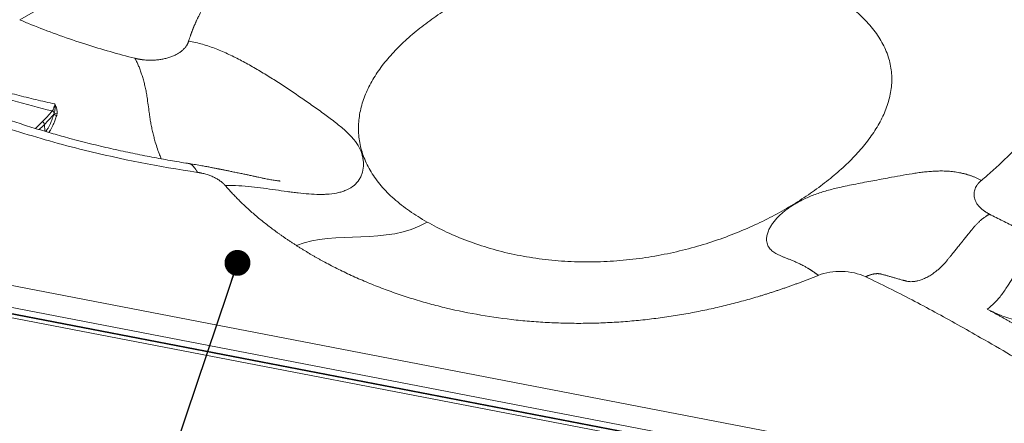
# Model space of a CAD drawing. Units: inches. Extents: x -846 to 7002, y -540 to 759.
# Drawn here: x 1310 to 1456, y 113 to 173 of the extents above; entities that cross this region are included whole.
import ezdxf

# ---------------------------------------------------------------- set-up
doc = ezdxf.new("R2010")
doc.units = ezdxf.units.IN
doc.header["$MEASUREMENT"] = 0
doc.layers.add('DRAWING', color=7, linetype='Continuous')
doc.styles.add('SLDTEXTSTYLE0', font='TXT', dxfattribs={"width": 0.75})
doc.styles.get("Standard").update_dxf_attribs({"font": 'GOTHIC.TTF'})
doc.dimstyles.new('SLDDIMSTYLE0', dxfattribs={"dimtxt": 0.083333, "dimasz": 0.1, "dimexe": 0, "dimexo": 0.0625, "dimgap": 0.020833, "dimtad": 0, "dimtih": 1, "dimtoh": 1, "dimdec": 3, "dimrnd": 1e-09, "dimzin": 12, "dimdsep": 46, "dimlunit": 5, "dimtxsty": 'SLDTEXTSTYLE0', "dimsah": 1, "dimcen": 0.09, "dimadec": 0, "dimazin": 3, "dimtfac": 1, "dimtdec": 3, "dimtofl": 0, "dimtmove": 0, "dimatfit": 3, "dimfxl": 1, "dimfrac": 2, "dimtolj": 1, "dimtzin": 12, "dimarcsym": 0})
doc.dimstyles.new('SLDDIMSTYLE1', dxfattribs={"dimtxt": 0.18, "dimasz": 3.84, "dimexe": 0, "dimexo": 0.0625, "dimgap": 0, "dimtad": 0, "dimtih": 1, "dimtoh": 1, "dimdec": 0, "dimrnd": 1e-09, "dimzin": 0, "dimdsep": 46, "dimlunit": 5, "dimtxsty": 'Standard', "dimblk1": 'DOT', "dimblk2": 'DOT', "dimsah": 1, "dimcen": 0.09, "dimadec": 0, "dimazin": 0, "dimtfac": 3.84, "dimtdec": 0, "dimtofl": 0, "dimtmove": 0, "dimatfit": 3, "dimldrblk": 'DOT', "dimfxl": 1, "dimfrac": 2, "dimtolj": 1, "dimtzin": 0, "dimarcsym": 0})

# ---------------------------------------------------------------- blocks, each defined once
blk = doc.blocks.new('_DOT')
at = {"color": 0, "linetype": 'ByBlock', "lineweight": -2}
blk.add_line((-0.5, 0), (-1, 0), dxfattribs=at)
at = {"color": 0, "linetype": 'ByBlock', "const_width": 0.5}
blk.add_lwpolyline([(-0.25, 0, 1), (0.25, 0, 1)], format="xyb", close=True, dxfattribs=at)

msp = doc.modelspace()

# ---------------------------------------------------------------- linework, layer by layer
at = {"color": 7, "linetype": 'Continuous', "lineweight": 0, "ltscale": 96}
for p, q in [((1366.538, 205.417), (1309.965, 172.758)), ((1527.142, 91.316), (1258.47, 143.03)), ((1252.913, 140.845), (1529.231, 87.659)), ((1529.637, 86.082), (1251.277, 139.662)), ((1251.388, 140.168), (1529.748, 86.589)), ((1529.703, 86.692), (1251.51, 140.239))]:
    msp.add_line(p, q, dxfattribs=at)
at = {"color": 8, "linetype": 'Continuous', "lineweight": 0, "ltscale": 96}
for p, q in [((1312.318, 156.643), (1313.314, 157.622)), ((1313.638, 157.234), (1313.684, 156.236))]:
    msp.add_line(p, q, dxfattribs=at)
at = {"color": 7, "linetype": 'Continuous', "lineweight": 0, "ltscale": 9216}
for centre, radius, start, end in [((1314.673, 158.802), 0.45, 17.08273, 75.59786), ((1315.563, 159.33), 0.77, 227.00322, 261.78716), ((1315.511, 159.644), 0.819, 240.09207, 270.03787), ((1313.193, 157.192), 0.447, 5.43733, 74.18735)]:
    msp.add_arc(centre, radius, start, end, dxfattribs=at)
at = {"color": 7, "linetype": 'Continuous', "lineweight": 0, "ltscale": 96}
for points, knots in [([(1452.709, 148.949), (1452.998, 149.188), (1454.497, 150.452), (1457.033, 152.818), (1459.993, 156.163), (1462.436, 159.671), (1464.291, 163.326), (1465.484, 167.1), (1465.955, 170.955), (1465.663, 174.838), (1464.593, 178.694), (1462.764, 182.463), (1460.218, 186.094), (1457.018, 189.542), (1453.238, 192.775), (1450.382, 194.772), (1448.882, 195.728)], [0, 0, 0, 0, 0.00367638, 0.01928777, 0.03489916, 0.05051055, 0.06612194, 0.08173333, 0.09734473, 0.11295612, 0.12856751, 0.1441789, 0.15979029, 0.17540168, 0.19101307, 0.20662446, 0.20662446, 0.20662446, 0.20662446]), ([(1335.039, 169.577), (1335.055, 169.631), (1335.088, 169.738), (1335.139, 169.898), (1335.191, 170.058), (1335.244, 170.218), (1335.298, 170.378), (1335.354, 170.538), (1335.411, 170.698), (1335.47, 170.858), (1335.529, 171.017), (1335.59, 171.177), (1335.653, 171.337), (1335.716, 171.497), (1335.781, 171.656), (1335.847, 171.816), (1335.915, 171.975), (1335.984, 172.135), (1336.054, 172.294), (1336.125, 172.454), (1336.198, 172.613), (1336.272, 172.772), (1336.347, 172.931), (1336.535, 173.323), (1336.851, 173.946), (1337.32, 174.797), (1337.825, 175.646), (1338.541, 176.762), (1339.516, 178.139), (1340.798, 179.749), (1342.198, 181.331), (1343.685, 182.858), (1345.266, 184.348), (1346.934, 185.801), (1348.715, 187.24), (1350.105, 188.288), (1351.039, 188.963), (1351.475, 189.274), (1351.917, 189.584), (1352.364, 189.894), (1352.816, 190.202), (1353.273, 190.51), (1353.736, 190.817), (1354.204, 191.124), (1354.677, 191.429), (1355.155, 191.734), (1355.639, 192.038), (1356.128, 192.341), (1356.622, 192.644), (1357.122, 192.946), (1357.626, 193.246), (1358.136, 193.547), (1358.48, 193.746), (1358.652, 193.845)], [0, 0, 0, 0, 0.0056242, 0.011253, 0.0168866, 0.022525, 0.0281685, 0.0338171, 0.0394709, 0.0451301, 0.0507947, 0.056465, 0.062141, 0.0678229, 0.0735108, 0.0792047, 0.0849048, 0.0906113, 0.0963243, 0.1020438, 0.1077699, 0.1135029, 0.1192428, 0.1249898, 0.1559288, 0.1870617, 0.218406, 0.2499786, 0.312001, 0.3749657, 0.436951, 0.4999615, 0.5609126, 0.6228494, 0.6858448, 0.7499683, 0.7642307, 0.7785454, 0.7929133, 0.807335, 0.8218111, 0.8363423, 0.8509292, 0.8655725, 0.8802728, 0.8950307, 0.9098468, 0.9247218, 0.9396562, 0.9546507, 0.9697057, 0.984822, 1, 1, 1, 1]), ([(1370.437, 142.775), (1369.518, 143.295), (1368.205, 144.116), (1366.614, 145.286), (1365.511, 146.202), (1364.505, 147.155), (1363.6, 148.14), (1362.798, 149.155), (1362.103, 150.196), (1361.517, 151.259), (1360.882, 152.701), (1360.363, 154.538), (1360.176, 156.77), (1360.407, 159), (1361.033, 161.205), (1362.024, 163.365), (1363.351, 165.465), (1364.981, 167.492), (1366.884, 169.439), (1369.03, 171.299), (1371.391, 173.071), (1373.103, 174.187), (1374.889, 175.262), (1376.75, 176.295), (1380.749, 178.18), (1385.13, 179.773), (1389.811, 181.033), (1393.449, 181.8), (1397.191, 182.378), (1401.008, 182.755), (1404.87, 182.919), (1408.741, 182.856), (1412.577, 182.555), (1415.704, 182.098), (1418.136, 181.607), (1419.917, 181.175), (1421.649, 180.681), (1423.325, 180.126), (1424.936, 179.512), (1426.477, 178.841), (1427.95, 178.121), (1428.884, 177.611), (1429.34, 177.349)], [0.49990419, 0.49990419, 0.49990419, 0.49990419, 0.51553682, 0.52335313, 0.53116944, 0.53898575, 0.54680206, 0.55461837, 0.56243468, 0.57025099, 0.5780673, 0.59369992, 0.60933255, 0.62496517, 0.64059779, 0.65623041, 0.67186303, 0.68749565, 0.70312827, 0.7187609, 0.73439352, 0.75002614, 0.75002614, 0.7656495, 0.78127287, 0.8125196, 0.82814297, 0.84376634, 0.8593897, 0.87501307, 0.89063644, 0.9062598, 0.92188317, 0.93750653, 0.94531822, 0.9531299, 0.96094158, 0.96875327, 0.97656495, 0.98437663, 0.99218832, 1, 1, 1, 1]), ([(1429.34, 177.349), (1430.251, 176.825), (1431.977, 175.724), (1434.265, 173.931), (1436.197, 172.003), (1437.714, 169.955), (1438.774, 167.813), (1439.354, 165.611), (1439.461, 163.384), (1439.121, 161.165), (1438.374, 158.98), (1437.267, 156.845), (1435.844, 154.774), (1434.142, 152.774), (1432.196, 150.848), (1430.032, 149.001), (1427.673, 147.234), (1425.976, 146.114), (1424.217, 145.026), (1422.396, 143.969), (1418.513, 142.004), (1414.27, 140.291), (1409.694, 138.901), (1406.113, 138.044), (1402.401, 137.393), (1398.591, 136.974), (1394.722, 136.808), (1390.847, 136.909), (1387.024, 137.285), (1383.312, 137.929), (1379.761, 138.825), (1376.411, 139.947), (1373.284, 141.264), (1371.357, 142.254), (1370.437, 142.775)], [0, 0, 0, 0, 0.01561139, 0.03122278, 0.04683417, 0.06244556, 0.07805695, 0.09366834, 0.10927973, 0.12489113, 0.14050252, 0.15611391, 0.1717253, 0.18733669, 0.20294808, 0.21855947, 0.23417086, 0.24978225, 0.24978225, 0.26541487, 0.28104749, 0.31231274, 0.32794536, 0.34357798, 0.3592106, 0.37484322, 0.39047584, 0.40610847, 0.42174109, 0.43737371, 0.45300633, 0.46863895, 0.48427157, 0.49990419, 0.49990419, 0.49990419, 0.49990419]), ([(1327.073, 167.049), (1324.592, 167.675), (1320.831, 168.745), (1317.168, 169.983), (1314.629, 170.892), (1313.194, 171.435), (1311.239, 172.223), (1310.504, 172.529), (1309.965, 172.758)], [0.831031319, 0.831031319, 0.831031319, 0.831031319, 0.869645219, 0.890662714, 0.890662714, 0.911393815, 0.914703919, 0.924112496, 0.924112496, 0.924112496, 0.924112496]), ([(1327.073, 167.049), (1327.1, 167.042), (1327.155, 167.028), (1327.237, 167.009), (1327.32, 166.99), (1327.403, 166.972), (1327.487, 166.954), (1327.57, 166.937), (1327.654, 166.922), (1327.739, 166.906), (1327.823, 166.892), (1327.908, 166.878), (1327.993, 166.865), (1328.079, 166.853), (1328.165, 166.842), (1328.251, 166.831), (1328.416, 166.812), (1328.662, 166.788), (1328.987, 166.768), (1329.314, 166.759), (1329.748, 166.761), (1330.288, 166.791), (1330.922, 166.869), (1331.535, 166.989), (1332.119, 167.15), (1332.669, 167.349), (1333.176, 167.585), (1333.636, 167.853), (1333.975, 168.103), (1334.217, 168.316), (1334.383, 168.481), (1334.534, 168.653), (1334.646, 168.8), (1334.728, 168.92), (1334.785, 169.011), (1334.838, 169.103), (1334.887, 169.196), (1334.932, 169.29), (1334.972, 169.385), (1335.008, 169.481), (1335.028, 169.545), (1335.039, 169.577)], [0, 0, 0, 0, 0.0083628, 0.016714, 0.0250555, 0.0333891, 0.0417163, 0.0500392, 0.0583593, 0.0666784, 0.0749984, 0.083321, 0.0916479, 0.0999809, 0.1083218, 0.1166723, 0.1250342, 0.1563331, 0.1875407, 0.2187501, 0.2500542, 0.3125375, 0.3750278, 0.4375111, 0.5000014, 0.5624846, 0.6249749, 0.6874582, 0.7499485, 0.7812474, 0.812455, 0.8436644, 0.8749685, 0.8906358, 0.9062689, 0.9218794, 0.937479, 0.9530792, 0.9686917, 0.9843281, 1, 1, 1, 1]), ([(1340.491, 148.166), (1341.17, 148.192), (1342.483, 148.17), (1343.737, 148.066), (1344.969, 147.939), (1345.574, 147.865), (1346.767, 147.707), (1347.354, 147.623), (1348.513, 147.456), (1349.083, 147.374), (1349.925, 147.258), (1350.203, 147.22), (1350.755, 147.149), (1351.029, 147.116), (1352.385, 146.96), (1353.434, 146.873), (1354.692, 146.863), (1354.941, 146.866), (1355.433, 146.883), (1355.676, 146.898), (1356.396, 146.963), (1356.861, 147.033), (1357.52, 147.188), (1357.946, 147.309), (1358.346, 147.466), (1358.922, 147.732), (1359.277, 147.953), (1359.89, 148.469), (1360.15, 148.765), (1360.463, 149.26), (1360.555, 149.434), (1360.713, 149.796), (1360.779, 149.986), (1360.934, 150.569), (1360.981, 150.972), (1360.978, 151.587), (1360.964, 151.793), (1360.911, 152.208), (1360.871, 152.416), (1360.714, 153.037), (1360.558, 153.442), (1360.138, 154.237), (1359.874, 154.627), (1359.389, 155.214), (1359.213, 155.41), (1358.839, 155.798), (1358.64, 155.991), (1358.012, 156.57), (1357.549, 156.959), (1356.796, 157.557), (1356.272, 157.964), (1355.727, 158.371), (1354.896, 158.984), (1354.324, 159.395), (1353.445, 160.018), (1353.149, 160.227), (1352.261, 160.847), (1351.667, 161.256), (1350.774, 161.863), (1350.476, 162.064), (1349.58, 162.664), (1348.68, 163.256), (1347.773, 163.835), (1347.166, 164.216), (1346.863, 164.405), (1345.953, 164.964), (1345.346, 165.326), (1344.126, 166.028), (1343.513, 166.367), (1342.278, 167.018), (1341.656, 167.33), (1340.395, 167.918), (1339.756, 168.194), (1338.454, 168.7), (1337.788, 168.93), (1336.435, 169.317), (1335.747, 169.475), (1335.039, 169.577)], [0, 0, 0, 0, 0.03125, 0.0625, 0.0625, 0.09375, 0.09375, 0.125, 0.125, 0.15625, 0.15625, 0.171875, 0.171875, 0.1875, 0.1875, 0.25, 0.25, 0.265625, 0.265625, 0.28125, 0.28125, 0.3125, 0.3125, 0.328125, 0.34375, 0.34375, 0.375, 0.375, 0.40625, 0.40625, 0.421875, 0.421875, 0.4375, 0.4375, 0.46875, 0.46875, 0.484375, 0.484375, 0.5, 0.5, 0.53125, 0.53125, 0.5625, 0.5625, 0.578125, 0.578125, 0.59375, 0.59375, 0.625, 0.625, 0.640625, 0.65625, 0.65625, 0.6875, 0.6875, 0.703125, 0.703125, 0.734375, 0.734375, 0.75, 0.75, 0.78125, 0.796875, 0.796875, 0.8125, 0.8125, 0.84375, 0.84375, 0.875, 0.875, 0.90625, 0.90625, 0.9375, 0.9375, 0.96875, 0.96875, 1, 1, 1, 1]), ([(1292.708, 162.795), (1292.72, 162.79), (1294.72, 161.854), (1297.014, 160.853), (1300.913, 159.279), (1302.757, 158.58), (1306.017, 157.41), (1310.986, 155.726), (1316.086, 154.287), (1325.009, 152.078), (1330.621, 150.983), (1336.348, 150.141)], [0.81233353, 0.81233353, 0.81233353, 0.81233353, 0.8125, 0.8404399, 0.84375, 0.8644811, 0.8644811, 0.8854986, 0.92753359, 0.92753359, 0.99424569, 0.99424569, 0.99424569, 0.99424569]), ([(1335.115, 151.443), (1334.952, 151.468), (1333.899, 151.627), (1331.935, 151.964), (1329.19, 152.465), (1326.357, 153.033), (1323.438, 153.671), (1320.437, 154.384), (1317.591, 155.12), (1314.908, 155.865), (1312.397, 156.609), (1309.844, 157.415), (1307.254, 158.285), (1304.652, 159.216), (1302.05, 160.207), (1299.461, 161.257), (1297.17, 162.235), (1295.766, 162.883), (1295.205, 163.142)], [0, 0, 0, 0, 0.0113941, 0.073306, 0.1377729, 0.2048147, 0.2744603, 0.3467489, 0.4217657, 0.4825536, 0.5451195, 0.6095099, 0.6757712, 0.7438865, 0.812177, 0.8817589, 0.9527105, 1, 1, 1, 1]), ([(1314.785, 159.237), (1312.81, 159.721), (1310.861, 160.239), (1307.009, 161.336), (1305.109, 161.915), (1303.23, 162.521)], [0, 0, 0, 0, 0.5, 0.5, 1, 1, 1, 1]), ([(1304.007, 163.114), (1304.92, 162.854), (1305.838, 162.598), (1307.683, 162.1), (1308.611, 161.856), (1310.475, 161.382), (1311.413, 161.153), (1312.826, 160.817), (1313.298, 160.706), (1314.245, 160.489), (1314.719, 160.382), (1315.195, 160.277)], [0, 0, 0, 0, 0.25, 0.25, 0.5, 0.5, 0.75, 0.75, 0.875, 0.875, 1, 1, 1, 1]), ([(1314.785, 159.237), (1314.829, 159.289), (1314.872, 159.352), (1314.954, 159.498), (1314.992, 159.58), (1315.044, 159.714), (1315.061, 159.761), (1315.093, 159.858), (1315.108, 159.908), (1315.151, 160.061), (1315.175, 160.167), (1315.195, 160.277)], [0, 0, 0, 0, 0.25, 0.25, 0.5, 0.5, 0.625, 0.625, 0.75, 0.75, 1, 1, 1, 1]), ([(1315.103, 158.934), (1315.135, 159.033), (1315.157, 159.135), (1315.19, 159.346), (1315.2, 159.455), (1315.212, 159.68), (1315.213, 159.796), (1315.21, 160.032), (1315.204, 160.153), (1315.195, 160.277)], [0, 0, 0, 0, 0.25, 0.25, 0.5, 0.5, 0.75, 0.75, 1, 1, 1, 1]), ([(1315.195, 160.277), (1315.247, 160.161), (1315.298, 160.045), (1315.366, 159.868), (1315.387, 159.809), (1315.426, 159.689), (1315.444, 159.628), (1315.49, 159.445), (1315.512, 159.322), (1315.531, 159.075), (1315.529, 158.95), (1315.512, 158.825)], [0, 0, 0, 0, 0.25, 0.25, 0.375, 0.375, 0.5, 0.5, 0.75, 0.75, 1, 1, 1, 1]), ([(1315.038, 158.767), (1314.816, 158.508), (1314.588, 158.251), (1314.122, 157.741), (1313.883, 157.487), (1313.638, 157.234)], [0, 0, 0, 0, 0.5, 0.5, 1, 1, 1, 1]), ([(1348.608, 148.845), (1348.609, 148.845), (1348.613, 148.846), (1348.563, 148.856), (1348.389, 148.883), (1348.061, 148.93), (1347.73, 148.971), (1347.399, 149.018), (1347.058, 149.079), (1346.703, 149.148), (1346.305, 149.229), (1345.889, 149.317), (1345.503, 149.4), (1345.211, 149.463), (1344.968, 149.515), (1344.726, 149.568), (1344.448, 149.628), (1344.16, 149.689), (1343.908, 149.743), (1343.699, 149.787), (1343.486, 149.832), (1343.233, 149.885), (1342.804, 149.974), (1342.252, 150.086), (1341.596, 150.219), (1341.028, 150.335), (1340.505, 150.442), (1340.113, 150.522), (1339.846, 150.576), (1339.677, 150.611), (1339.51, 150.644), (1339.332, 150.68), (1339.102, 150.726), (1338.765, 150.792), (1338.292, 150.884), (1337.687, 150.998), (1336.937, 151.135), (1336.069, 151.287), (1335.437, 151.388), (1335.116, 151.44)], [0, 0, 0, 0, 0.0034773, 0.0125954, 0.0333561, 0.0621138, 0.0945244, 0.1311891, 0.1680614, 0.2020893, 0.2330451, 0.2714504, 0.2987109, 0.3206518, 0.3367949, 0.3522261, 0.3723801, 0.395379, 0.4125467, 0.4248054, 0.4382254, 0.4557318, 0.4762053, 0.5255915, 0.5720686, 0.6122869, 0.6482085, 0.6801046, 0.6920397, 0.7036258, 0.7149521, 0.7260408, 0.739561, 0.7605028, 0.7923344, 0.8320287, 0.8781388, 0.9380517, 1, 1, 1, 1]), ([(1340.491, 148.166), (1340.478, 148.182), (1340.451, 148.212), (1340.411, 148.257), (1340.369, 148.302), (1340.326, 148.346), (1340.282, 148.391), (1340.238, 148.434), (1340.192, 148.478), (1340.098, 148.564), (1339.951, 148.691), (1339.741, 148.853), (1339.516, 149.009), (1339.199, 149.206), (1338.771, 149.433), (1338.306, 149.631), (1337.916, 149.771), (1337.616, 149.866), (1337.308, 149.951), (1337.045, 150.013), (1336.833, 150.058), (1336.672, 150.088), (1336.511, 150.116), (1336.402, 150.133), (1336.348, 150.141)], [0, 0, 0, 0, 0.0156398, 0.0312702, 0.0468942, 0.0625149, 0.0781351, 0.093758, 0.1093865, 0.1250236, 0.1875218, 0.2500323, 0.3125305, 0.3750409, 0.5000015, 0.624962, 0.6874608, 0.7499707, 0.8124692, 0.8749793, 0.9062397, 0.9374805, 0.9687259, 1, 1, 1, 1]), ([(1428.497, 134.869), (1428.47, 134.889), (1428.417, 134.93), (1428.338, 134.989), (1428.26, 135.047), (1428.183, 135.103), (1428.107, 135.158), (1428.033, 135.211), (1427.959, 135.263), (1427.887, 135.314), (1427.816, 135.364), (1427.745, 135.412), (1427.676, 135.459), (1427.608, 135.504), (1427.54, 135.549), (1427.474, 135.592), (1427.409, 135.635), (1427.345, 135.676), (1427.282, 135.716), (1427.219, 135.755), (1427.158, 135.793), (1427.098, 135.83), (1427.038, 135.866), (1426.98, 135.902), (1426.813, 136.002), (1426.546, 136.155), (1426.115, 136.388), (1425.648, 136.62), (1425.134, 136.855), (1424.651, 137.06), (1424.18, 137.25), (1423.741, 137.422), (1423.319, 137.59), (1422.927, 137.752), (1422.554, 137.922), (1422.214, 138.098), (1421.896, 138.293), (1421.613, 138.505), (1421.362, 138.745), (1421.153, 139.012), (1420.987, 139.315), (1420.873, 139.648), (1420.807, 140.063), (1420.824, 140.566), (1420.963, 141.166), (1421.204, 141.748), (1421.515, 142.293), (1421.865, 142.788), (1422.281, 143.283), (1422.756, 143.766), (1423.29, 144.238), (1423.871, 144.692), (1424.5, 145.128), (1425.17, 145.541), (1425.879, 145.931), (1426.631, 146.297), (1427.42, 146.636), (1428.25, 146.949), (1429.11, 147.233), (1430.003, 147.494), (1430.924, 147.734), (1431.961, 147.977), (1433.119, 148.224), (1434.4, 148.477), (1435.664, 148.717), (1436.911, 148.951), (1438.141, 149.181), (1439.541, 149.443), (1441.12, 149.732), (1442.527, 149.967), (1443.648, 150.124), (1444.466, 150.22), (1445.304, 150.295), (1446.133, 150.339), (1446.954, 150.347), (1447.768, 150.316), (1448.605, 150.237), (1449.231, 150.138), (1449.639, 150.054), (1449.821, 150.014), (1450.004, 149.971), (1450.189, 149.925), (1450.375, 149.874), (1450.562, 149.821), (1450.75, 149.763), (1450.94, 149.702), (1451.131, 149.636), (1451.324, 149.566), (1451.517, 149.493), (1451.712, 149.414), (1451.909, 149.331), (1452.107, 149.243), (1452.306, 149.15), (1452.507, 149.053), (1452.641, 148.984), (1452.708, 148.949)], [0, 0, 0, 0, 0.0020586, 0.0040924, 0.0061019, 0.0080874, 0.0100492, 0.0119875, 0.0139028, 0.0157953, 0.0176651, 0.0195126, 0.0213381, 0.0231416, 0.0249234, 0.0266836, 0.0284226, 0.0301404, 0.0318371, 0.033513, 0.0351681, 0.0368026, 0.0384166, 0.0400101, 0.0415834, 0.0521651, 0.0621966, 0.0782398, 0.0932394, 0.10934, 0.1245283, 0.140538, 0.1557187, 0.1716698, 0.1868353, 0.2027794, 0.2179657, 0.2339804, 0.2492722, 0.2652527, 0.2805949, 0.2964467, 0.3118124, 0.3329661, 0.3536899, 0.3742777, 0.3898744, 0.4056287, 0.4211355, 0.436927, 0.4524636, 0.4682934, 0.4839279, 0.4996063, 0.5153167, 0.5308297, 0.5466401, 0.5622544, 0.577903, 0.5934396, 0.6091358, 0.624856, 0.6452395, 0.6660044, 0.6873929, 0.7072807, 0.728049, 0.7498005, 0.7799889, 0.8123715, 0.8272695, 0.8426425, 0.8584755, 0.8747548, 0.8897895, 0.9052392, 0.921117, 0.9374558, 0.9408922, 0.9443534, 0.9478402, 0.9513535, 0.9548943, 0.9584635, 0.9620623, 0.9656919, 0.9693537, 0.973049, 0.9767795, 0.9805467, 0.9843524, 0.9881985, 0.992087, 0.9960201, 1, 1, 1, 1]), ([(1351.073, 139.27), (1351.008, 139.312), (1350.877, 139.396), (1350.681, 139.522), (1350.487, 139.649), (1350.293, 139.776), (1350.101, 139.903), (1349.909, 140.031), (1349.719, 140.159), (1349.529, 140.287), (1349.341, 140.416), (1349.154, 140.545), (1348.968, 140.674), (1348.782, 140.804), (1348.598, 140.934), (1348.415, 141.064), (1348.233, 141.195), (1347.625, 141.636), (1346.616, 142.395), (1345.478, 143.313), (1344.602, 144.061), (1343.96, 144.629), (1343.337, 145.202), (1342.844, 145.674), (1342.47, 146.043), (1342.209, 146.305), (1341.951, 146.569), (1341.698, 146.833), (1341.448, 147.098), (1341.203, 147.363), (1340.962, 147.63), (1340.724, 147.898), (1340.569, 148.077), (1340.491, 148.166)], [0, 0, 0, 0, 0.0157385, 0.0314606, 0.0471666, 0.0628567, 0.0785313, 0.0941906, 0.1098349, 0.1254645, 0.1410797, 0.1566807, 0.1722679, 0.1878415, 0.2034019, 0.2189493, 0.234484, 0.2500062, 0.3754416, 0.4999959, 0.562842, 0.625443, 0.6878206, 0.7499965, 0.7779332, 0.8058255, 0.8336754, 0.861485, 0.8892563, 0.9169914, 0.9446923, 0.9723611, 1, 1, 1, 1]), ([(1452.708, 148.949), (1452.692, 148.935), (1452.658, 148.906), (1452.608, 148.864), (1452.56, 148.82), (1452.513, 148.776), (1452.467, 148.732), (1452.422, 148.688), (1452.378, 148.643), (1452.336, 148.597), (1452.294, 148.551), (1452.254, 148.505), (1452.214, 148.458), (1452.176, 148.411), (1452.072, 148.276), (1451.92, 148.048), (1451.76, 147.719), (1451.654, 147.38), (1451.602, 147.035), (1451.604, 146.686), (1451.661, 146.338), (1451.772, 145.993), (1451.937, 145.655), (1452.152, 145.326), (1452.418, 145.01), (1452.731, 144.709), (1453.003, 144.494), (1453.204, 144.352), (1453.317, 144.277), (1453.433, 144.204), (1453.551, 144.132), (1453.674, 144.063), (1453.799, 143.995), (1453.884, 143.951), (1453.927, 143.929)], [0, 0, 0, 0, 0.0096415, 0.0192715, 0.0288921, 0.0385053, 0.0481132, 0.0577178, 0.0673213, 0.0769258, 0.0865333, 0.0961459, 0.1057657, 0.1153947, 0.1250351, 0.1875254, 0.2500238, 0.3125142, 0.3750126, 0.4375029, 0.5000014, 0.5624917, 0.6249901, 0.6874804, 0.7499789, 0.8124692, 0.8749676, 0.8928597, 0.9107195, 0.9285603, 0.9463954, 0.9642382, 0.9821019, 1, 1, 1, 1]), ([(1453.927, 143.929), (1453.908, 143.92), (1453.866, 143.898), (1453.797, 143.862), (1453.716, 143.818), (1453.624, 143.765), (1453.521, 143.704), (1453.406, 143.633), (1453.262, 143.539), (1453.099, 143.427), (1452.93, 143.302), (1452.784, 143.187), (1452.635, 143.065), (1452.479, 142.931), (1452.312, 142.779), (1452.154, 142.627), (1452.003, 142.475), (1451.862, 142.324), (1451.728, 142.176), (1451.603, 142.031), (1451.503, 141.909), (1451.424, 141.812), (1451.365, 141.738), (1451.305, 141.665), (1451.246, 141.591), (1451.187, 141.518), (1451.128, 141.445), (1451.069, 141.372), (1451.01, 141.299), (1450.952, 141.227), (1450.893, 141.155), (1450.835, 141.083), (1450.777, 141.011), (1450.719, 140.939), (1450.661, 140.868), (1450.604, 140.797), (1450.547, 140.726), (1450.49, 140.655), (1450.433, 140.584), (1450.376, 140.514), (1450.319, 140.444), (1450.263, 140.374), (1450.206, 140.304), (1450.15, 140.235), (1450.094, 140.165), (1450.038, 140.096), (1449.983, 140.027), (1449.927, 139.959), (1449.872, 139.89), (1449.817, 139.822), (1449.762, 139.754), (1449.707, 139.686), (1449.652, 139.618), (1449.598, 139.551), (1449.544, 139.484), (1449.49, 139.417), (1449.436, 139.35), (1449.382, 139.283), (1449.272, 139.148), (1449.11, 138.947), (1448.899, 138.686), (1448.7, 138.439), (1448.512, 138.206), (1448.334, 137.987), (1448.168, 137.781), (1448.014, 137.59), (1447.87, 137.413), (1447.737, 137.249), (1447.616, 137.099), (1447.504, 136.965), (1447.402, 136.845), (1447.309, 136.74), (1447.228, 136.65), (1447.119, 136.53), (1446.973, 136.377), (1446.783, 136.186), (1446.582, 135.994), (1446.37, 135.802), (1446.147, 135.611), (1445.924, 135.431), (1445.7, 135.261), (1445.453, 135.084), (1445.082, 134.839), (1444.675, 134.605), (1444.26, 134.403), (1443.929, 134.264), (1443.601, 134.148), (1443.23, 134.042), (1442.831, 133.963), (1442.425, 133.926), (1442.079, 133.93), (1441.782, 133.963), (1441.569, 134.007), (1441.418, 134.05), (1441.315, 134.079), (1441.213, 134.107), (1441.11, 134.136), (1440.903, 134.194), (1440.528, 134.3), (1440.109, 134.418), (1439.752, 134.519), (1439.522, 134.583), (1439.293, 134.648), (1439.065, 134.712), (1438.837, 134.776), (1438.61, 134.84), (1438.383, 134.904), (1438.158, 134.967), (1437.985, 135.015), (1437.866, 135.049), (1437.797, 135.065), (1437.726, 135.08), (1437.653, 135.092), (1437.578, 135.102), (1437.501, 135.11), (1437.421, 135.116), (1437.34, 135.119), (1437.256, 135.12), (1437.17, 135.118), (1437.082, 135.113), (1436.992, 135.105), (1436.9, 135.095), (1436.793, 135.079), (1436.665, 135.056), (1436.514, 135.023), (1436.35, 134.979), (1436.2, 134.932), (1436.069, 134.886), (1435.961, 134.844), (1435.853, 134.8), (1435.744, 134.753), (1435.636, 134.702), (1435.563, 134.667), (1435.527, 134.649)], [0, 0, 0, 0, 0.00276122, 0.00605947, 0.00989823, 0.01428108, 0.01921149, 0.02469256, 0.03072673, 0.03994077, 0.04813227, 0.05528801, 0.06140016, 0.07011021, 0.07853528, 0.08666871, 0.09450537, 0.10204153, 0.1092747, 0.11620356, 0.12282783, 0.12625383, 0.1296701, 0.13307669, 0.13647358, 0.13986079, 0.1432383, 0.14660613, 0.14996426, 0.1533127, 0.15665146, 0.15998052, 0.1632999, 0.16660958, 0.16990958, 0.17319989, 0.17648051, 0.17975144, 0.18301269, 0.18626424, 0.18950611, 0.19273829, 0.19596078, 0.19917359, 0.20237671, 0.20557014, 0.20875389, 0.21192795, 0.21509232, 0.21824701, 0.22139202, 0.22452733, 0.22765296, 0.23076891, 0.23387517, 0.23697175, 0.24005864, 0.24313585, 0.24620338, 0.25890334, 0.27096144, 0.28237774, 0.29315232, 0.30328522, 0.31277651, 0.32162623, 0.32983445, 0.33740121, 0.3443302, 0.35063946, 0.35632407, 0.36137669, 0.36579145, 0.36956377, 0.37903967, 0.38892663, 0.39922028, 0.40991438, 0.42100072, 0.43246892, 0.44264627, 0.4536544, 0.46832257, 0.49590744, 0.51180753, 0.52784412, 0.54364572, 0.55951548, 0.58276576, 0.6039857, 0.62311476, 0.63925796, 0.65457249, 0.66087391, 0.6671709, 0.67346721, 0.67976283, 0.68605777, 0.71165755, 0.74903048, 0.76320176, 0.77732868, 0.79141126, 0.80544948, 0.81944336, 0.83339289, 0.84729806, 0.86115888, 0.87497535, 0.87904417, 0.88317448, 0.88736665, 0.8916202, 0.89593456, 0.9003091, 0.90474309, 0.90923572, 0.91378611, 0.91839327, 0.92305615, 0.9277736, 0.93254438, 0.93736715, 0.944386, 0.95195429, 0.96006467, 0.96870706, 0.97395967, 0.97919978, 0.9844256, 0.98963539, 0.99482741, 1, 1, 1, 1]), ([(1461.522, 139.961), (1460.286, 140.632), (1459.036, 141.3), (1457.138, 142.293), (1456.502, 142.622), (1455.221, 143.278), (1454.577, 143.605), (1453.927, 143.929)], [0, 0, 0, 0, 0.5, 0.5, 0.75, 0.75, 1, 1, 1, 1]), ([(1428.497, 134.869), (1428.412, 134.834), (1428.243, 134.766), (1427.988, 134.663), (1427.734, 134.561), (1427.479, 134.46), (1427.224, 134.36), (1426.968, 134.261), (1426.713, 134.162), (1426.458, 134.064), (1426.202, 133.967), (1425.946, 133.87), (1425.69, 133.774), (1425.434, 133.679), (1425.178, 133.585), (1424.921, 133.491), (1424.664, 133.399), (1424.408, 133.306), (1424.15, 133.215), (1423.893, 133.124), (1423.636, 133.035), (1423.379, 132.945), (1423.121, 132.857), (1422.863, 132.769), (1422.605, 132.682), (1422.347, 132.596), (1422.089, 132.511), (1421.83, 132.426), (1421.571, 132.342), (1421.313, 132.259), (1421.054, 132.176), (1420.795, 132.095), (1420.535, 132.014), (1420.276, 131.933), (1420.016, 131.854), (1419.756, 131.775), (1419.189, 131.605), (1418.313, 131.349), (1417.122, 131.018), (1415.929, 130.702), (1414.32, 130.299), (1412.285, 129.831), (1409.795, 129.328), (1407.279, 128.889), (1404.719, 128.516), (1402.138, 128.214), (1399.524, 127.983), (1396.896, 127.827), (1394.247, 127.748), (1391.594, 127.748), (1388.933, 127.828), (1386.279, 127.989), (1382.752, 128.313), (1378.387, 128.92), (1374.126, 129.793), (1370.803, 130.641), (1368.363, 131.349), (1365.971, 132.129), (1363.642, 132.973), (1361.371, 133.883), (1359.537, 134.689), (1358.103, 135.364), (1357.047, 135.882), (1356.004, 136.416), (1355.184, 136.853), (1354.578, 137.186), (1354.179, 137.409), (1353.783, 137.633), (1353.389, 137.86), (1352.997, 138.09), (1352.608, 138.321), (1352.221, 138.555), (1351.836, 138.791), (1351.453, 139.03), (1351.2, 139.19), (1351.073, 139.27)], [0, 0, 0, 0, 0.0036774, 0.0073482, 0.0110124, 0.0146699, 0.0183209, 0.0219654, 0.0256035, 0.0292352, 0.0328605, 0.0364794, 0.0400921, 0.0436986, 0.0472989, 0.0508931, 0.0544812, 0.0580633, 0.0616393, 0.0652095, 0.0687737, 0.0723321, 0.0758847, 0.0794315, 0.0829726, 0.0865081, 0.090038, 0.0935623, 0.0970811, 0.1005945, 0.1041024, 0.107605, 0.1111023, 0.1145944, 0.1180812, 0.1215629, 0.1250395, 0.1408402, 0.1565237, 0.172095, 0.1875594, 0.2190161, 0.2500678, 0.2815044, 0.3125763, 0.3439743, 0.3750812, 0.4064458, 0.4375829, 0.4689174, 0.5000823, 0.5313801, 0.5625795, 0.6250552, 0.6875296, 0.718689, 0.7500229, 0.7811637, 0.8125154, 0.8436427, 0.875008, 0.8905378, 0.9061254, 0.9217783, 0.9375039, 0.943706, 0.9499175, 0.9561388, 0.9623704, 0.9686128, 0.9748663, 0.9811313, 0.9874083, 0.9936978, 1, 1, 1, 1]), ([(1461.522, 139.961), (1461.157, 139.709), (1460.778, 139.376), (1460.235, 138.786), (1459.97, 138.468), (1459.722, 138.128), (1459.562, 137.898), (1459.485, 137.781), (1458.494, 136.25), (1457.579, 134.836), (1456.512, 133.187), (1456.36, 132.951), (1456.054, 132.481), (1455.572, 131.787), (1455.032, 131.161), (1454.296, 130.429), (1453.92, 130.114), (1453.555, 129.862)], [0, 0, 0, 0, 0.125, 0.125, 0.1875, 0.21875, 0.21875, 0.25, 0.25, 0.625, 0.625, 0.6875, 0.6875, 0.75, 0.875, 0.875, 1, 1, 1, 1]), ([(1453.555, 129.862), (1453.692, 129.788), (1453.967, 129.638), (1454.381, 129.412), (1454.799, 129.182), (1455.221, 128.95), (1455.646, 128.716), (1456.074, 128.478), (1456.506, 128.238), (1456.941, 127.995), (1457.38, 127.749), (1457.822, 127.5), (1458.486, 127.126), (1459.382, 126.617), (1460.522, 125.966), (1461.702, 125.287), (1462.501, 124.825), (1462.907, 124.589)], [0, 0, 0, 0, 0.04323728, 0.08691844, 0.13104365, 0.17561308, 0.2206269, 0.26608528, 0.31198836, 0.3583363, 0.40512925, 0.45236735, 0.50005075, 0.61797648, 0.7406089, 0.8679496, 1, 1, 1, 1])]:
    msp.add_open_spline(points, degree=3, knots=knots, dxfattribs=at)
for points in [[(1309.965, 172.758), (1309.965, 172.758), (1309.965, 172.758), (1309.965, 172.758)], [(1313.314, 157.622), (1313.83, 158.154), (1314.321, 158.692), (1314.785, 159.237)], [(1315.038, 158.767), (1315.063, 158.821), (1315.085, 158.877), (1315.103, 158.934)], [(1315.453, 158.568), (1315.417, 158.455), (1315.381, 158.344), (1315.343, 158.234)], [(1315.512, 158.825), (1315.5, 158.738), (1315.479, 158.652), (1315.453, 158.568)], [(1351.073, 139.27), (1356.817, 141.685), (1364.287, 139.168), (1370.437, 142.775)], [(1428.497, 134.869), (1430.599, 135.725), (1433.435, 135.636), (1435.527, 134.649)]]:
    msp.add_open_spline(points, degree=3, dxfattribs=at)
at = {"color": 8, "linetype": 'Continuous', "lineweight": 0, "ltscale": 96}
for points, knots in [([(1327.073, 167.049), (1327.155, 166.894), (1327.319, 166.584), (1327.559, 166.052), (1327.792, 165.476), (1328.016, 164.854), (1328.227, 164.191), (1328.423, 163.492), (1328.599, 162.764), (1328.753, 162.015), (1328.896, 161.132), (1329.028, 160.132), (1329.17, 159.13), (1329.286, 158.258), (1329.41, 157.508), (1329.554, 156.764), (1329.717, 156.029), (1329.897, 155.311), (1330.123, 154.503), (1330.401, 153.626), (1330.701, 152.794), (1330.901, 152.332), (1330.982, 152.144)], [0, 0, 0, 0, 0.0457502, 0.0914849, 0.1370993, 0.1825176, 0.2281634, 0.2736845, 0.3189612, 0.3646022, 0.4101692, 0.4783194, 0.546478, 0.5918715, 0.636844, 0.6817604, 0.7271084, 0.7724813, 0.8174755, 0.8849103, 0.9530037, 1, 1, 1, 1]), ([(1313.821, 156.195), (1313.85, 156.233), (1313.952, 156.364), (1314.121, 156.626), (1314.324, 156.981), (1314.553, 157.446), (1314.799, 158.032), (1314.958, 158.52), (1315.038, 158.767)], [0, 0, 0, 0, 0.06167808, 0.2113105, 0.36542196, 0.51953968, 0.75767659, 1, 1, 1, 1]), ([(1315.343, 158.234), (1315.273, 158.036), (1315.13, 157.64), (1314.908, 157.129), (1314.688, 156.688), (1314.491, 156.338), (1314.357, 156.141), (1314.298, 156.054)], [0, 0, 0, 0, 0.2359371, 0.4743888, 0.6620753, 0.8511284, 1, 1, 1, 1]), ([(1313.638, 157.234), (1313.638, 157.234), (1313.39, 156.98), (1313.129, 156.729), (1312.867, 156.478)], [0, 0, 0, 0, 0.0000041, 1, 1, 1, 1]), ([(1335.113, 151.431), (1335.135, 151.431), (1335.227, 151.428), (1335.402, 151.332), (1335.633, 151.152), (1335.87, 150.888), (1336.109, 150.557), (1336.268, 150.28), (1336.348, 150.141)], [0, 0, 0, 0, 0.0597078, 0.2477687, 0.4370338, 0.6243869, 0.8113122, 1, 1, 1, 1]), ([(1435.527, 134.649), (1436.682, 134.094), (1439.006, 132.979), (1442.425, 131.226), (1445.831, 129.413), (1449.222, 127.542), (1452.961, 125.422), (1457.053, 123.048), (1460.606, 120.953), (1462.697, 119.725), (1463.298, 119.372)], [0, 0, 0, 0, 0.1178182, 0.2372058, 0.3580592, 0.4803147, 0.6037961, 0.7672977, 0.9331113, 1, 1, 1, 1]), ([(1453.555, 129.862), (1453.92, 129.675), (1454.647, 129.301), (1455.84, 128.826), (1457.088, 128.421), (1458.392, 128.093), (1459.74, 127.844), (1461.119, 127.677), (1462.515, 127.593), (1463.934, 127.595), (1465.356, 127.689), (1466.75, 127.865), (1467.63, 128.056), (1468.06, 128.15)], [0, 0, 0, 0, 0.090658, 0.1806955, 0.2704054, 0.3600671, 0.4499561, 0.540204, 0.6306468, 0.7211117, 0.8157256, 0.9099744, 1, 1, 1, 1])]:
    msp.add_open_spline(points, degree=3, knots=knots, dxfattribs=at)

# ---------------------------------------------------------------- leaders
at = {"layer": 'DRAWING', "ltscale": 96}
for points, dimstyle in [([(1368.065, 216.796), (1184.094, 157.911)], 'SLDDIMSTYLE0'), ([(1342.287, 136.714), (1321.15, 74.091)], 'SLDDIMSTYLE1')]:
    msp.add_leader(points, dimstyle=dimstyle, dxfattribs=at)

doc.saveas('drawing.dxf')
